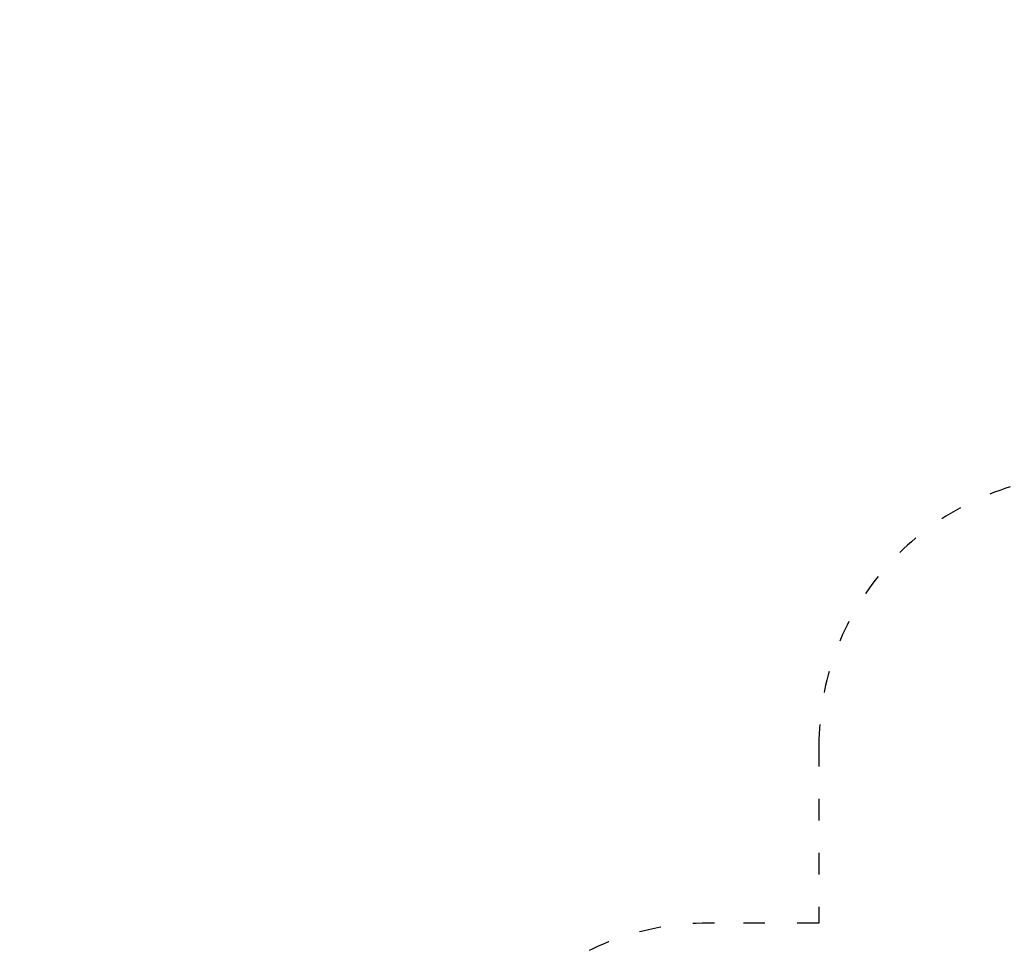
# Model space of a CAD drawing. Units: millimetres. Extents: x 44134 to 45229, y -10409 to -9369.
# Drawn here: x 44134 to 44681, y -9889 to -9369 of the extents above; entities that cross this region are included whole.
import ezdxf

# ---------------------------------------------------------------- set-up
doc = ezdxf.new("R2010")
doc.units = ezdxf.units.MM
doc.header["$LTSCALE"] = 10
doc.linetypes.add('ACAD_ISO03W100', pattern=[30, 12, -18])
doc.styles.get("Standard").update_dxf_attribs({"font": 'tahoma.ttf'})
doc.dimstyles.new('Karol 25', dxfattribs={"dimtxt": 25, "dimasz": 25, "dimexe": 0.18, "dimexo": 0.0625, "dimgap": 0.09, "dimtad": 1, "dimdec": 0, "dimzin": 0, "dimdsep": 46, "dimtxsty": 'Standard', "dimcen": 0.09, "dimadec": 0, "dimazin": 0, "dimtfac": 1, "dimtdec": 0, "dimtofl": 0, "dimtmove": 0, "dimatfit": 3, "dimfxl": 0, "dimtolj": 1, "dimtzin": 0, "dimarcsym": 0})

# ---------------------------------------------------------------- blocks, each defined once
blk = doc.blocks.new('*D51')
at = {"color": 0, "lineweight": -2, "transparency": 16777216}
for p, q in [((45220.81, -9369.14), (45223.99, -9369.14)), ((45223.81, -10260.28), (45223.81, -9399.14)), ((45220.81, -10290.28), (45223.99, -10290.28))]:
    blk.add_line(p, q, dxfattribs=at)
at = {"color": 0, "lineweight": 13, "transparency": 16777216}
for points in [[(45218.81, -9399.14), (45228.81, -9399.14), (45223.81, -9369.14)], [(45218.81, -10260.28), (45228.81, -10260.28), (45223.81, -10290.28)]]:
    blk.add_solid(points, dxfattribs=at)
at = {"layer": 'Defpoints', "color": 0, "lineweight": 13, "transparency": 16777216}
for p in [(44856.1, -9369.14), (45223.81, -9369.14), (44537.73, -10290.28)]:
    blk.add_point(p, dxfattribs=at)
at = {"color": 0, "lineweight": 13, "transparency": 16777216, "insert": (45208.11, -9829.71), "char_height": 30, "attachment_point": 5, "rotation": 90}
blk.add_mtext('\\A1;921', dxfattribs=at)
blk = doc.blocks.new('*D52')
at = {"color": 0, "lineweight": -2, "transparency": 16777216}
for p, q in [((45167.86, -9569.21), (45171.04, -9569.21)), ((45170.86, -10110.28), (45170.86, -9599.21)), ((45167.86, -10140.28), (45171.04, -10140.28))]:
    blk.add_line(p, q, dxfattribs=at)
at = {"color": 0, "lineweight": 13, "transparency": 16777216}
for points in [[(45165.86, -9599.21), (45175.86, -9599.21), (45170.86, -9569.21)], [(45165.86, -10110.28), (45175.86, -10110.28), (45170.86, -10140.28)]]:
    blk.add_solid(points, dxfattribs=at)
at = {"layer": 'Defpoints', "color": 0, "lineweight": 13, "transparency": 16777216}
for p in [(44880.09, -9569.21), (45170.86, -9569.21), (44559.49, -10140.28)]:
    blk.add_point(p, dxfattribs=at)
at = {"color": 0, "lineweight": 13, "transparency": 16777216, "insert": (45155.41, -9854.74), "char_height": 30, "attachment_point": 5, "rotation": 90}
blk.add_mtext('\\A1;571', dxfattribs=at)

msp = doc.modelspace()

# ---------------------------------------------------------------- linework, layer by layer
at = {"linetype": 'ACAD_ISO03W100', "ltscale": 0.1}
msp.add_lwpolyline([(44684.69, -9629.06, 0.330209), (44578.31, -9772.58), (44578.31, -9871.73), (44520.21, -9871.73, 0.180225), (44421.15, -9905.71, 0.181479), (44327.74, -9954.58), (44233.96, -9954.58, 0.414214), (44133.96, -10054.58), (44133.96, -10107.38, 0.414214), (44233.96, -10207.38), (44327.74, -10207.38, 0.181479), (44421.15, -10256.24, 0.173475), (44516.29, -10290.28), (44637.18, -10290.28, 0.087264), (44688.36, -10281.28)], format="xyb", dxfattribs=at)

# ---------------------------------------------------------------- dimensions: what is measured, and where the dimension line sits
at = {"color": 7, "lineweight": 13}
dim = msp.add_linear_dim(base=(45223.81, -9369.14), p1=(44537.73, -10290.28), p2=(44856.1, -9369.14), angle=90, dimstyle='Karol 25', override={"dimtxt": 30, "dimasz": 30}, dxfattribs=at)
dim.commit()
dim.dimension.update_dxf_attribs({"geometry": '*D51', "text_midpoint": (45223.81, -9829.71), "dimtype": 160})
dim = msp.add_linear_dim(base=(45170.86, -9569.21), p1=(44559.49, -10140.28), p2=(44880.09, -9569.21), angle=90, dimstyle='Karol 25', override={"dimtxt": 30, "dimasz": 30}, dxfattribs=at)
dim.commit()
dim.dimension.update_dxf_attribs({"geometry": '*D52', "text_midpoint": (45155.41, -9854.74)})

doc.saveas('drawing.dxf')
